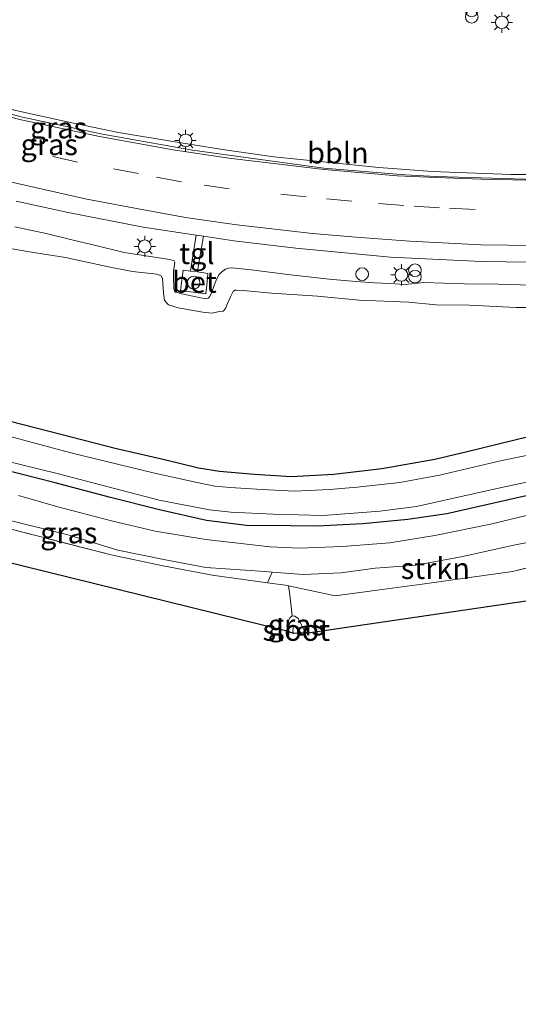
# Model space of a CAD drawing. Units: metres. Extents: x 149998 to 160000, y 468748 to 475003.
# Drawn here: x 151975 to 152034, y 469133 to 469250 of the extents above; entities that cross this region are included whole.
import ezdxf
from ezdxf.enums import TextEntityAlignment as Align

# ---------------------------------------------------------------- set-up
doc = ezdxf.new("R2010")
doc.units = ezdxf.units.M
doc.linetypes.add('IE-TERREINAFSCHEIDING', pattern=[10, 8, -2])
doc.linetypes.add('VW-3-9_STREEP', pattern=[12, 3, -9])
doc.layers.get('0').update_dxf_attribs({"lineweight": 25})
for name, color, linetype, lineweight in [('B-ME-AL-OVERIG-L-B1', 7, 'Continuous', 18), ('B-ME-GR-STRUIKEN-GV-B6', 93, 'Continuous', 18), ('B-ME-GW-INSTEEKWATERGANG-L-B1', 10, 'Continuous', 25), ('B-ME-GW-KRUINLIJN-L-B1', 93, 'Continuous', 18), ('B-ME-GW-TEENLIJN-L-B1', 93, 'Continuous', 18), ('B-ME-IE-GRASLAND-GV-B6', 93, 'Continuous', 18), ('B-ME-IE-GRONDWERKLIJN-GROND_INGERICHT-GV-B6', 253, 'Continuous', 18), ('B-ME-IE-INRICHTINGSELEMENT-S-B1', 253, 'Continuous', 18), ('B-ME-IE-MEUBILAIR_WEGMEUBILAIR-LICHTMAST-S-B1', 8, 'Continuous', 18), ('B-ME-IE-TERREINAFSCHEIDING-DOORGANG-L-B1', 8, 'IE-TERREINAFSCHEIDING-KUNSTMATIG-OPEN', 18), ('B-ME-IE-TERREINAFSCHEIDING-RASTERHEKWERK-L-B1', 8, 'IE-TERREINAFSCHEIDING', 18), ('B-ME-KG-KADASTRAAL-OPNAMEDTMGRENS-L-B1', 10, 'Continuous', 25), ('B-ME-OG-WATER-GV-B6', 153, 'Continuous', 18), ('B-ME-VH-VERH_SOORT-BETON-OVERIG-GV-B6', 8, 'IE-TERREINAFSCHEIDING-NATUURLIJK-HOUTWAL', 18), ('B-ME-VH-VERH_SOORT-BITUMEN-GV-B6', 8, 'IE-TERREINAFSCHEIDING-NATUURLIJK-HOUTWAL', 18), ('B-ME-VH-VERH_SOORT-TEGELS-GV-B6', 8, 'Continuous', 18), ('B-ME-VW-MARKERING-39STREEP-015-L-B1', 255, 'VW-3-9_STREEP', 18), ('B-ME-VW-MARKERING-STREEP-015-L-B1', 7, 'Continuous', 18)]:
    doc.layers.add(name, color=color, linetype=linetype, lineweight=lineweight)
doc.styles.add('NLCS-ISO', font='NLCS-ISO.TTF')
doc.linetypes.add('IE-TERREINAFSCHEIDING-KUNSTMATIG-OPEN', pattern='A,7,-1.5,[67,NLCS.SHX,S=0.75,R=0,X=0,Y=0],-1.5', length=10)
doc.linetypes.add('IE-TERREINAFSCHEIDING-NATUURLIJK-HOUTWAL', pattern='A,7,-1.5,[67,NLCS.SHX,S=0.75,R=45,X=0,Y=0],-1.5,7,-1.5,[70,NLCS.SHX,S=0.75,R=0,X=0,Y=0],-1.5', length=20)

# ---------------------------------------------------------------- blocks, each defined once
blk = doc.blocks.new('d32bn_FeatureWriter_4_22_FMEBLOCK10')
at = {"layer": 'B-ME-KG-KADASTRAAL-OPNAMEDTMGRENS-L-B1'}
blk.add_polyline3d([(124.33, -177.43, -0.52), (115.76, -148.2, -0.46), (101.47, -151.19, -0.54), (100.53, -147.88, -0.54), (97.78, -138.15, -0.52), (93.96, -126.93, -0.61), (91.18, -117.69, -0.55), (89.8, -111.9, -0.52), (89.29, -110.68, -0.51), (89.01, -110.11, -0.46), (87.48, -110.63, -0.51), (12.67, -124.81, -0.35), (9.17, -125.47, -0.66), (6.93, -125.91, -0.61), (-45.39, -133.59, -0.65), (-45.98, -133.51, -1.14), (-46.87, -133.61, -1.14), (-47.47, -133.36, -0.5), (-230.41, -88.24, -0.55)], dxfattribs=at)
blk = doc.blocks.new('dtb')
blk.add_circle((0, 0), 0.75)
blk = doc.blocks.new('prullenbak')
for centre in [(-0.375, 0), (0.375, 0)]:
    blk.add_circle(centre, 0.75)
blk = doc.blocks.new('lantaarnpaal')
for p, q in [((0, 0.75), (0, 1.25)), ((-0.75, 0), (-1.25, 0)), ((-0.88, 0.88), (-0.53, 0.53)), ((0.53, 0.53), (0.88, 0.88)), ((0.75, 0), (1.25, 0)), ((-0.53, -0.53), (-0.88, -0.88)), ((0, -0.75), (0, -1.25)), ((0.53, -0.53), (0.88, -0.88))]:
    blk.add_line(p, q)
blk.add_circle((0, 0), 0.75)

msp = doc.modelspace()

# ---------------------------------------------------------------- linework, layer by layer
at = {"layer": 'B-ME-AL-OVERIG-L-B1'}
for points in [[(151967.4292, 469240.6844, 1), (151974.153, 469238.9007, 1.0312), (151980.2206, 469237.5554, 1.026), (151986.3009, 469236.2932, 1.0364), (151992.467, 469235.2656, 1.0676), (151998.5656, 469234.3154, 1.052), (152004.6553, 469233.4203, 1.0468), (152010.8643, 469232.7841, 1.0572), (152017.0294, 469232.1745, 1.0676), (152023.361, 469231.7092, 1.0624), (152032.6583, 469231.3344, 1.052), (152038.8088, 469231.3517, 1.0728), (152044.9781, 469231.472, 1.0468), (152050.9239, 469231.84, 1.0416), (152057.4509, 469232.4544, 1.0624)], [(152079.8389, 469230.0433, 0.9972), (152067.8933, 469225.3605, 0.9418), (152066.1195, 469224.8329, 0.9298), (152064.4301, 469224.5357, 0.928), (152055.0705, 469223.8327, 0.9402), (152046.1315, 469223.2559, 0.9521), (152038.5577, 469222.8921, 0.9622), (152029.1249, 469223.0195, 0.975), (152020.7259, 469223.4687, 0.9778), (152014.3479, 469223.9191, 0.9798), (152009.1995, 469224.3805, 0.9815), (152000.2589, 469225.3743, 0.9847), (151994.2069, 469226.2775, 1.048), (151989.2751, 469227.1453, 1.0995), (151982.5321, 469228.4183, 1.0365), (151969.4419, 469231.3787, 0.904)]]:
    msp.add_polyline3d(points, dxfattribs=at)
at = {"layer": 'B-ME-GR-STRUIKEN-GV-B6'}
msp.add_polyline3d([(152036.5972, 469185.3415, -0.2413), (152032.8357, 469184.421, -0.2738), (152027.501, 469183.6727, -0.2588), (152022.154, 469182.92, -0.2163), (152016.8572, 469182.2061, -0.1988), (152011.8722, 469181.5506, -0.1963), (152006.3927, 469182.7287, 0.0528), (152006.3119, 469182.74, 0.054), (152003.885, 469183.0805, 0.0914), (152004.4535, 469184.3346, 0.2818), (152008.1023, 469184.0436, 0.2968), (152012.5982, 469184.2575, 0.2939), (152016.6044, 469184.8077, 0.271), (152021.4064, 469185.1428, 0.2572), (152026.9746, 469186.2036, 0.2342), (152032.7828, 469187.49, 0.2618), (152037.0119, 469188.3266, 0.2618)], dxfattribs=at)
at = {"layer": 'B-ME-GW-INSTEEKWATERGANG-L-B1'}
for points in [[(152073.3323, 469208.5246, 0.0358), (152072.4618, 469208.3604, 0.022), (152068.5778, 469207.4045, 0.0695), (152064.6343, 469206.6602, 0.137), (152058.532, 469205.4452, 0.157), (152052.6257, 469204.2919, 0.1295), (152044.4126, 469202.3454, 0.0782), (152034.8757, 469200.378, 0.0757), (152027.488, 469198.5523, -0.0518), (152023.6762, 469197.6448, -0.0718), (152017.3816, 469196.5466, -0.0643), (152011.7162, 469195.8898, -0.0293), (152006.6785, 469195.5907, -0.0893), (152002.3648, 469195.8723, -0.1118), (151998.2231, 469196.2176, -0.0868), (151995.7245, 469196.6248, -0.0968), (151991.7262, 469197.6083, -0.0693), (151986.0557, 469198.9007, -0.0668), (151979.488, 469200.6072, -0.1193), (151970.3685, 469202.9441, -0.1318)], [(152071.056, 469200.9963, -0.0064), (152069.4812, 469200.6995, -0.018), (152066.8484, 469200.1748, 0.0445), (152061.743, 469199.4642, 0.007), (152056.987, 469198.3189, 0.0495), (152051.2614, 469196.9763, 0.077), (152046.5024, 469196.0495, 0.032), (152041.7931, 469195.0285, 0.1695), (152033.2302, 469193.0883, 0.097), (152025.0671, 469191.2445, 0.007), (152020.4727, 469190.5415, -0.038), (152015.1618, 469190.0278, -0.1105), (152009.77, 469189.7623, -0.1705), (152006.6017, 469189.8167, -0.1555), (152001.4084, 469189.8406, -0.1305), (151996.6773, 469190.4256, -0.0805), (151991.1206, 469191.699, -0.143), (151985.3235, 469193.1449, -0.1355), (151978.7903, 469194.8923, -0.188), (151972.2573, 469196.5527, -0.138)]]:
    msp.add_polyline3d(points, dxfattribs=at)
at = {"layer": 'B-ME-GW-KRUINLIJN-L-B1'}
msp.add_polyline3d([(152035.1109, 469218.2415, 0.8629), (152031.1507, 469218.3861, 0.8601), (152027.1787, 469218.4255, 0.8876), (152022.3451, 469218.5765, 0.8849), (152020.1761, 469218.3319, 0.8794), (152018.2891, 469218.4451, 0.8849), (152016.5909, 469218.5303, 0.8599), (152014.3353, 469218.6751, 0.8736), (152011.1639, 469218.9741, 0.8324), (152006.5937, 469219.4735, 0.8544), (152001.9647, 469220.0845, 0.9176), (151999.6599, 469220.3063, 0.9131), (151999.2869, 469220.2563, 0.8856), (151998.9387, 469220.1361, 0.8691), (151998.4605, 469219.8129, 0.7976), (151998.1435, 469219.4759, 0.7591), (151997.7689, 469218.7269, 0.6684), (151997.5113, 469218.0295, 0.6189), (151997.1963, 469217.1635, 0.5914), (151997.0351, 469216.8611, 0.5886), (151996.8725, 469216.7043, 0.5831), (151996.5697, 469216.6633, 0.5804), (151993.5687, 469217.2775, 0.6299), (151993.0559, 469217.4623, 0.6161), (151992.9043, 469217.6079, 0.6051), (151992.8141, 469217.8689, 0.6189), (151992.7835, 469219.2409, 0.6354), (151992.8047, 469219.8613, 0.6794), (151992.8769, 469220.4451, 0.7619), (151992.9591, 469220.9947, 0.8361), (151992.8529, 469221.1365, 0.8691), (151992.3379, 469221.2805, 0.8801), (151986.9607, 469222.1181, 0.9241), (151983.4503, 469222.9783, 0.9159), (151980.9453, 469223.5887, 0.9269), (151977.7495, 469224.3773, 0.9379), (151974.0189, 469225.1449, 0.8251)], dxfattribs=at)
at = {"layer": 'B-ME-GW-TEENLIJN-L-B1'}
msp.add_polyline3d([(152038.222, 469215.6351, 0.3885), (152033.2963, 469215.623, 0.4077), (152027.7042, 469215.8848, 0.3912), (152023.7777, 469215.9205, 0.416), (152020.601, 469216.2523, 0.4875), (152014.7407, 469216.4677, 0.4957), (152009.7902, 469216.9607, 0.4517), (152004.3744, 469217.3232, 0.449), (152001.0029, 469217.6118, 0.4187), (152000.247, 469217.6803, 0.4325), (152000.033, 469217.6585, 0.4435), (151999.8344, 469217.5025, 0.427), (151999.5031, 469216.885, 0.3912), (151999.1631, 469216.0889, 0.3555), (151998.9156, 469215.5076, 0.35), (151998.6453, 469215.1872, 0.3445), (151998.2035, 469215.1325, 0.3582), (151997.2976, 469214.9677, 0.372), (151996.2546, 469215.063, 0.3802), (151993.3555, 469215.5885, 0.4765), (151992.2134, 469215.9321, 0.438), (151991.9777, 469216.1679, 0.4352), (151991.7404, 469216.5056, 0.416), (151991.6045, 469217.3042, 0.4325), (151991.4856, 469219.0767, 0.482), (151991.3169, 469219.3517, 0.4765), (151990.801, 469219.5427, 0.5012), (151987.9248, 469219.8746, 0.5562), (151985.2964, 469220.4043, 0.5727), (151980.03, 469221.5496, 0.559), (151975.7622, 469222.2115, 0.5141), (151972.341, 469222.7745, 0.5719)], dxfattribs=at)
at = {"layer": 'B-ME-IE-GRASLAND-GV-B6'}
for points in [[(152035.6825, 469230.7623, 0.9467), (152023.7945, 469231.0971, 1.0152), (152020.1559, 469231.2829, 1.0152), (152010.5413, 469232.0969, 0.9955), (152002.4857, 469233.1851, 1.0201), (151995.0463, 469234.2039, 1.0004), (151984.4115, 469236.1253, 0.9955), (151974.9567, 469238.1023, 1.0103), (151965.9783, 469240.4457, 0.961)], [(151974.1877, 469228.2003, 0.955), (151980.3201, 469226.8669, 0.9762), (151989.2165, 469225.1179, 1.0995), (151995.4633, 469224.1769, 1.0325), (151994.9963, 469221.2093, 0.9039), (151994.7841, 469219.9291, 0.6431), (151993.9459, 469220.0257, 0.6618), (151993.6223, 469217.6127, 0.6111), (151996.6241, 469217.2405, 0.6228), (151996.7529, 469218.6699, 0.6335), (151996.8331, 469219.6341, 0.6374), (151995.6219, 469219.8333, 0.6452), (151995.8205, 469221.1307, 0.9039), (151996.3299, 469224.0467, 1.0233), (151999.9289, 469223.5115, 0.9847), (152007.2387, 469222.6485, 0.9592), (152018.4341, 469221.5529, 0.9975), (152025.0319, 469221.2511, 0.9834), (152029.1951, 469221.0575, 0.975), (152037.8215, 469220.9389, 0.9584)], [(152035.1109, 469218.2415, 0.8629), (152031.1507, 469218.3861, 0.8601), (152027.1787, 469218.4255, 0.8876), (152022.3451, 469218.5765, 0.8849), (152020.1761, 469218.3319, 0.8794), (152018.2891, 469218.4451, 0.8849), (152016.5909, 469218.5303, 0.8599), (152014.3353, 469218.6751, 0.8736), (152011.1639, 469218.9741, 0.8324), (152006.5937, 469219.4735, 0.8544), (152001.9647, 469220.0845, 0.9176), (151999.6599, 469220.3063, 0.9131), (151999.2869, 469220.2563, 0.8856), (151998.9387, 469220.1361, 0.8691), (151998.4605, 469219.8129, 0.7976), (151998.1435, 469219.4759, 0.7591), (151997.7689, 469218.7269, 0.6684), (151997.5113, 469218.0295, 0.6189), (151997.1963, 469217.1635, 0.5914), (151997.0351, 469216.8611, 0.5886), (151996.8725, 469216.7043, 0.5831), (151996.5697, 469216.6633, 0.5804), (151993.5687, 469217.2775, 0.6299), (151993.0559, 469217.4623, 0.6161), (151992.9043, 469217.6079, 0.6051), (151992.8141, 469217.8689, 0.6189), (151992.7835, 469219.2409, 0.6354), (151992.8047, 469219.8613, 0.6794), (151992.8769, 469220.4451, 0.7619), (151992.9591, 469220.9947, 0.8361), (151992.8529, 469221.1365, 0.8691), (151992.3379, 469221.2805, 0.8801), (151986.9607, 469222.1181, 0.9241), (151983.4503, 469222.9783, 0.9159), (151980.9453, 469223.5887, 0.9269), (151977.7495, 469224.3773, 0.9379), (151974.0189, 469225.1449, 0.8251)], [(151974.0189, 469225.1449, 0.8251), (151977.7495, 469224.3773, 0.9379), (151980.9453, 469223.5887, 0.9269), (151983.4503, 469222.9783, 0.9159), (151986.9607, 469222.1181, 0.9241), (151992.3379, 469221.2805, 0.8801), (151992.8529, 469221.1365, 0.8691), (151992.9591, 469220.9947, 0.8361), (151992.8769, 469220.4451, 0.7619), (151992.8047, 469219.8613, 0.6794), (151992.7835, 469219.2409, 0.6354), (151992.8141, 469217.8689, 0.6189), (151992.9043, 469217.6079, 0.6051), (151993.0559, 469217.4623, 0.6161), (151993.5687, 469217.2775, 0.6299), (151996.5697, 469216.6633, 0.5804), (151996.8725, 469216.7043, 0.5831), (151997.0351, 469216.8611, 0.5886), (151997.1963, 469217.1635, 0.5914), (151997.5113, 469218.0295, 0.6189), (151997.7689, 469218.7269, 0.6684), (151998.1435, 469219.4759, 0.7591), (151998.4605, 469219.8129, 0.7976), (151998.9387, 469220.1361, 0.8691), (151999.2869, 469220.2563, 0.8856), (151999.6599, 469220.3063, 0.9131), (152001.9647, 469220.0845, 0.9176), (152006.5937, 469219.4735, 0.8544), (152011.1639, 469218.9741, 0.8324), (152014.3353, 469218.6751, 0.8736), (152016.5909, 469218.5303, 0.8599), (152018.2891, 469218.4451, 0.8849), (152020.1761, 469218.3319, 0.8794), (152022.3451, 469218.5765, 0.8849), (152027.1787, 469218.4255, 0.8876), (152031.1507, 469218.3861, 0.8601), (152035.1109, 469218.2415, 0.8629)], [(151972.3411, 469222.7745, 0.5719), (151975.7623, 469222.2115, 0.5141), (151980.0301, 469221.5497, 0.559), (151985.2965, 469220.4043, 0.5727), (151987.9249, 469219.8747, 0.5562), (151990.8011, 469219.5427, 0.5012), (151991.3169, 469219.3517, 0.4765), (151991.4857, 469219.0767, 0.482), (151991.6045, 469217.3043, 0.4325), (151991.7405, 469216.5057, 0.416), (151991.9777, 469216.1679, 0.4352), (151992.2135, 469215.9321, 0.438), (151993.3555, 469215.5885, 0.4765), (151996.2547, 469215.0631, 0.3802), (151997.2977, 469214.9677, 0.372), (151998.2035, 469215.1325, 0.3582), (151998.6453, 469215.1873, 0.3445), (151998.9157, 469215.5077, 0.35), (151999.1631, 469216.0889, 0.3555), (151999.5031, 469216.8851, 0.3912), (151999.8345, 469217.5025, 0.427), (152000.0331, 469217.6585, 0.4435), (152000.2471, 469217.6803, 0.4325), (152001.0029, 469217.6119, 0.4187), (152004.3745, 469217.3233, 0.449), (152009.7903, 469216.9607, 0.4517), (152014.7407, 469216.4677, 0.4957), (152020.6011, 469216.2523, 0.4875), (152023.7777, 469215.9205, 0.416), (152027.7043, 469215.8849, 0.3912), (152033.2963, 469215.6231, 0.4077), (152038.2221, 469215.6351, 0.3885)], [(152038.2221, 469215.6351, 0.3885), (152033.2963, 469215.6231, 0.4077), (152027.7043, 469215.8849, 0.3912), (152023.7777, 469215.9205, 0.416), (152020.6011, 469216.2523, 0.4875), (152014.7407, 469216.4677, 0.4957), (152009.7903, 469216.9607, 0.4517), (152004.3745, 469217.3233, 0.449), (152001.0029, 469217.6119, 0.4187), (152000.2471, 469217.6803, 0.4325), (152000.0331, 469217.6585, 0.4435), (151999.8345, 469217.5025, 0.427), (151999.5031, 469216.8851, 0.3912), (151999.1631, 469216.0889, 0.3555), (151998.9157, 469215.5077, 0.35), (151998.6453, 469215.1873, 0.3445), (151998.2035, 469215.1325, 0.3582), (151997.2977, 469214.9677, 0.372), (151996.2547, 469215.0631, 0.3802), (151993.3555, 469215.5885, 0.4765), (151992.2135, 469215.9321, 0.438), (151991.9777, 469216.1679, 0.4352), (151991.7405, 469216.5057, 0.416), (151991.6045, 469217.3043, 0.4325), (151991.4857, 469219.0767, 0.482), (151991.3169, 469219.3517, 0.4765), (151990.8011, 469219.5427, 0.5012), (151987.9249, 469219.8747, 0.5562), (151985.2965, 469220.4043, 0.5727), (151980.0301, 469221.5497, 0.559), (151975.7623, 469222.2115, 0.5141), (151972.3411, 469222.7745, 0.5719)], [(152034.8757, 469200.3781, 0.0757), (152027.4881, 469198.5523, -0.0518), (152023.6763, 469197.6449, -0.0718), (152017.3817, 469196.5467, -0.0643), (152011.7163, 469195.8899, -0.0293), (152006.6785, 469195.5907, -0.0893), (152002.3649, 469195.8723, -0.1118), (151998.2231, 469196.2177, -0.0868), (151995.7245, 469196.6249, -0.0968), (151991.7263, 469197.6083, -0.0693), (151986.0557, 469198.9007, -0.0668), (151979.4881, 469200.6073, -0.1193), (151970.3685, 469202.9441, -0.1318)], [(151970.3685, 469202.9441, -0.1318), (151979.488, 469200.6072, -0.1193), (151986.0557, 469198.9007, -0.0668), (151991.7262, 469197.6083, -0.0693), (151995.7245, 469196.6248, -0.0968), (151998.2231, 469196.2176, -0.0868), (152002.3648, 469195.8723, -0.1118), (152006.6785, 469195.5907, -0.0893), (152011.7162, 469195.8898, -0.0293), (152017.3816, 469196.5466, -0.0643), (152023.6762, 469197.6448, -0.0718), (152027.488, 469198.5523, -0.0518), (152034.8757, 469200.378, 0.0757)], [(152039.4933, 469199.1655, -1.17), (152031.5726, 469197.5159, -1.17), (152024.2014, 469195.8048, -1.17), (152019.5084, 469194.9419, -1.17), (152014.5038, 469194.3632, -1.17), (152011.2046, 469194.1182, -1.17), (152007.069, 469193.904, -1.17), (152003.2592, 469194.1001, -1.17), (151999.4875, 469194.3226, -1.17), (151997.6831, 469194.5037, -1.17), (151995.5826, 469194.9317, -1.17), (151990.5421, 469196.0452, -1.17), (151980.6428, 469198.4551, -1.17), (151972.3129, 469200.6805, -1.17)], [(151968.7388, 469198.5189, -1.17), (151979.0339, 469196.008, -1.17), (151991.0903, 469192.8615, -1.17), (151997.0333, 469191.7023, -1.17), (151999.546, 469191.421, -1.17), (152004.5805, 469191.1937, -1.17), (152010.4517, 469191.0316, -1.17), (152017.177, 469191.5448, -1.17), (152021.5058, 469192.1017, -1.17), (152031.5475, 469194.3288, -1.17), (152044.3524, 469197.0459, -1.17)], [(152041.7931, 469195.0285, 0.1695), (152033.2302, 469193.0883, 0.097), (152025.0671, 469191.2445, 0.007), (152020.4727, 469190.5415, -0.038), (152015.1618, 469190.0278, -0.1105), (152009.77, 469189.7623, -0.1705), (152006.6017, 469189.8167, -0.1555), (152001.4084, 469189.8406, -0.1305), (151996.6773, 469190.4256, -0.0805), (151991.1206, 469191.699, -0.143), (151985.3235, 469193.1449, -0.1355), (151978.7903, 469194.8923, -0.188), (151972.2573, 469196.5527, -0.138)], [(151972.2573, 469196.5527, -0.138), (151978.7903, 469194.8923, -0.188), (151985.3235, 469193.1449, -0.1355), (151991.1206, 469191.699, -0.143), (151996.6773, 469190.4256, -0.0805), (152001.4084, 469189.8406, -0.1305), (152006.6017, 469189.8167, -0.1555), (152009.77, 469189.7623, -0.1705), (152015.1618, 469190.0278, -0.1105), (152020.4727, 469190.5415, -0.038), (152025.0671, 469191.2445, 0.007), (152033.2302, 469193.0883, 0.097), (152041.7931, 469195.0285, 0.1695)], [(151956.3582, 469193.9664, 0.0909), (151956.8086, 469194.899, 0.284), (151958.6658, 469194.3129, 0.289), (151966.1852, 469192.5593, 0.3145), (151972.6969, 469190.6382, 0.2762), (151980.4593, 469188.6909, 0.2932), (151986.2033, 469186.9176, 0.2756), (151991.8426, 469185.7972, 0.2526), (151996.6224, 469184.9032, 0.2951), (152003.581, 469184.4041, 0.2756), (152004.4535, 469184.3346, 0.2818), (152003.885, 469183.0805, 0.0914), (151997.3469, 469183.9978, 0.1922), (151991.3664, 469185.1109, 0.1758), (151985.4295, 469186.3933, 0.2496), (151973.5973, 469189.4093, 0.2209), (151967.9146, 469190.9074, 0.1881), (151962.4288, 469192.6523, 0.2537), (151957.9436, 469193.7971, 0.3521), (151956.3582, 469193.9664, 0.0909)], [(152035.9494, 469191.3929, 0.3187), (152030.253, 469189.9954, 0.306), (152023.6707, 469188.686, 0.272), (152018.3356, 469187.8021, 0.272), (152012.7456, 469187.3684, 0.2805), (152007.6538, 469187.1882, 0.2847), (152004.2182, 469187.3244, 0.2805), (151996.6114, 469188.1879, 0.2805), (151990.6228, 469189.1639, 0.2975), (151985.4674, 469190.4082, 0.2975), (151979.1078, 469192.0489, 0.2805), (151974.4533, 469193.3925, 0.3187)], [(152006.9446, 469177.0683, -1.1446), (152006.3498, 469177.3177, -0.5034), (152006.1899, 469177.9602, -0.5884), (152006.2532, 469178.3839, -0.5884), (152006.5149, 469178.9475, -0.5959), (152006.8097, 469179.1526, -0.6409), (152007.1187, 469179.1139, -0.6509), (152007.5298, 469178.8695, -0.6384), (152008.4272, 469177.0872, -0.6484), (152007.8315, 469177.1742, -1.1446), (152007.6107, 469177.6289, -1.1446), (152007.4536, 469177.868, -1.1446), (152007.2139, 469177.9722, -1.1446), (152007.0629, 469177.9592, -1.1446), (152006.9707, 469177.8898, -1.1446), (152006.9146, 469177.744, -1.1446), (152006.8771, 469177.4211, -1.1446), (152006.9446, 469177.0683, -1.1446)]]:
    msp.add_polyline3d(points, dxfattribs=at)
at = {"layer": 'B-ME-IE-GRONDWERKLIJN-GROND_INGERICHT-GV-B6'}
for points in [[(152060.743, 469184.7738, -0.6072), (152008.4272, 469177.0872, -0.6484), (152007.5298, 469178.8695, -0.6384), (152007.1187, 469179.1139, -0.6509), (152006.8097, 469179.1526, -0.6409), (152006.5149, 469178.9475, -0.5959), (152006.2532, 469178.3839, -0.5884), (152006.1899, 469177.9602, -0.5884), (152006.3498, 469177.3177, -0.5034), (151823.404, 469222.4424, -0.5544)], [(151973.5973, 469189.4093, 0.2209), (151985.4295, 469186.3933, 0.2496), (151991.3664, 469185.1109, 0.1758), (151997.3469, 469183.9978, 0.1922), (152003.885, 469183.0805, 0.0914), (152006.3119, 469182.74, 0.054), (152006.3927, 469182.7287, 0.0528), (152011.8722, 469181.5506, -0.1963), (152016.8572, 469182.2061, -0.1988), (152022.154, 469182.92, -0.2163), (152027.501, 469183.6727, -0.2588), (152032.8357, 469184.421, -0.2738), (152036.5972, 469185.3415, -0.2413)]]:
    msp.add_polyline3d(points, dxfattribs=at)
at = {"layer": 'B-ME-IE-TERREINAFSCHEIDING-DOORGANG-L-B1'}
msp.add_polyline3d([(152006.3927, 469182.7287, 0.0528), (152006.5201, 469181.6359, -0.4722), (152006.8097, 469179.1526, -0.6409)], dxfattribs=at)
at = {"layer": 'B-ME-IE-TERREINAFSCHEIDING-RASTERHEKWERK-L-B1'}
for points in [[(152042.6795, 469186.4484, -0.0538), (152040.65, 469186.1662, -0.1838), (152036.5972, 469185.3415, -0.2413), (152032.8357, 469184.421, -0.2738), (152027.501, 469183.6727, -0.2588), (152022.154, 469182.92, -0.2163), (152016.8572, 469182.2061, -0.1988), (152011.8722, 469181.5506, -0.1963), (152006.3927, 469182.7287, 0.0528), (152006.3119, 469182.74, 0.054), (152003.885, 469183.0805, 0.0914), (151997.3469, 469183.9978, 0.1922), (151991.3664, 469185.1109, 0.1758), (151985.4295, 469186.3933, 0.2496), (151973.5973, 469189.4093, 0.2209), (151967.9146, 469190.9074, 0.1881), (151962.4288, 469192.6523, 0.2537), (151957.9436, 469193.7971, 0.3521)], [(152006.3498, 469177.3177, -0.5034), (152006.1899, 469177.9602, -0.5884), (152006.2532, 469178.3839, -0.5884), (152006.5149, 469178.9475, -0.5959), (152006.8097, 469179.1526, -0.6409), (152007.1187, 469179.1139, -0.6509), (152007.5298, 469178.8695, -0.6384), (152008.4272, 469177.0872, -0.6484)]]:
    msp.add_polyline3d(points, dxfattribs=at)
at = {"layer": 'B-ME-OG-WATER-GV-B6'}
for points in [[(151972.3129, 469200.6805, -1.17), (151980.6428, 469198.4551, -1.17), (151990.5421, 469196.0452, -1.17), (151995.5826, 469194.9317, -1.17), (151997.6831, 469194.5037, -1.17), (151999.4875, 469194.3226, -1.17), (152003.2592, 469194.1001, -1.17), (152007.069, 469193.904, -1.17), (152011.2046, 469194.1182, -1.17), (152014.5038, 469194.3632, -1.17), (152019.5084, 469194.9419, -1.17), (152024.2014, 469195.8048, -1.17), (152031.5726, 469197.5159, -1.17), (152039.4933, 469199.1655, -1.17)], [(152044.3524, 469197.0459, -1.17), (152031.5475, 469194.3288, -1.17), (152021.5058, 469192.1017, -1.17), (152017.177, 469191.5448, -1.17), (152010.4517, 469191.0316, -1.17), (152004.5805, 469191.1937, -1.17), (151999.546, 469191.421, -1.17), (151997.0333, 469191.7023, -1.17), (151991.0903, 469192.8615, -1.17), (151979.0339, 469196.008, -1.17), (151968.7388, 469198.5189, -1.17)], [(152006.9446, 469177.0683, -1.1446), (152006.8771, 469177.4211, -1.1446), (152006.9146, 469177.744, -1.1446), (152006.9707, 469177.8898, -1.1446), (152007.0629, 469177.9592, -1.1446), (152007.2139, 469177.9722, -1.1446), (152007.4536, 469177.868, -1.1446), (152007.6107, 469177.6289, -1.1446), (152007.8315, 469177.1742, -1.1446), (152006.9446, 469177.0683, -1.1446)]]:
    msp.add_polyline3d(points, dxfattribs=at)
at = {"layer": 'B-ME-VH-VERH_SOORT-BETON-OVERIG-GV-B6'}
msp.add_polyline3d([(151995.6218, 469219.8332, 0.6452), (151996.8331, 469219.6341, 0.6374), (151996.7529, 469218.6699, 0.6335), (151996.624, 469217.2404, 0.6228), (151993.6222, 469217.6126, 0.6111), (151993.9458, 469220.0257, 0.6618), (151994.784, 469219.9291, 0.6431), (151995.6218, 469219.8332, 0.6452)], dxfattribs=at)
at = {"layer": 'B-ME-VH-VERH_SOORT-BITUMEN-GV-B6'}
for points in [[(151965.9783, 469240.4457, 0.961), (151974.9567, 469238.1023, 1.0103), (151984.4115, 469236.1253, 0.9955), (151995.0463, 469234.2039, 1.0004), (152002.4857, 469233.1851, 1.0201), (152010.5413, 469232.0969, 0.9955), (152020.1559, 469231.2829, 1.0152), (152023.7945, 469231.0971, 1.0152), (152035.6825, 469230.7623, 0.9467)], [(152037.8215, 469220.9389, 0.9584), (152029.1951, 469221.0575, 0.975), (152025.0319, 469221.2511, 0.9834), (152018.4341, 469221.5529, 0.9975), (152007.2387, 469222.6485, 0.9592), (151999.9289, 469223.5115, 0.9847), (151996.3299, 469224.0467, 1.0233), (151995.4633, 469224.1769, 1.0325), (151989.2165, 469225.1179, 1.0995), (151980.3201, 469226.8669, 0.9762), (151974.1877, 469228.2003, 0.955)], [(151974.4533, 469193.3925, 0.3187), (151979.1078, 469192.0489, 0.2805), (151985.4674, 469190.4082, 0.2975), (151990.6228, 469189.1639, 0.2975), (151996.6114, 469188.1879, 0.2805), (152004.2182, 469187.3244, 0.2805), (152007.6538, 469187.1882, 0.2847), (152012.7456, 469187.3684, 0.2805), (152018.3356, 469187.8021, 0.272), (152023.6707, 469188.686, 0.272), (152030.253, 469189.9954, 0.306), (152035.9494, 469191.3929, 0.3187)], [(152037.0119, 469188.3266, 0.2618), (152032.7828, 469187.49, 0.2618), (152026.9746, 469186.2036, 0.2342), (152021.4064, 469185.1428, 0.2572), (152016.6044, 469184.8077, 0.271), (152012.5982, 469184.2575, 0.2939), (152008.1023, 469184.0436, 0.2968), (152004.4535, 469184.3346, 0.2818), (152003.581, 469184.4041, 0.2756), (151996.6224, 469184.9032, 0.2951), (151991.8426, 469185.7972, 0.2526), (151986.2033, 469186.9176, 0.2756), (151980.4593, 469188.6909, 0.2932), (151972.6969, 469190.6382, 0.2762)]]:
    msp.add_polyline3d(points, dxfattribs=at)
at = {"layer": 'B-ME-VH-VERH_SOORT-TEGELS-GV-B6'}
msp.add_polyline3d([(151995.8205, 469221.1307, 0.9039), (151995.6219, 469219.8333, 0.6452), (151994.7841, 469219.9291, 0.6431), (151994.9963, 469221.2093, 0.9039), (151995.4633, 469224.1769, 1.0325), (151996.3299, 469224.0467, 1.0233), (151995.8205, 469221.1307, 0.9039)], dxfattribs=at)
at = {"layer": 'B-ME-VW-MARKERING-39STREEP-015-L-B1'}
msp.add_polyline3d([(152080.1189, 469230.9711, 1.0251), (152079.8045, 469230.9271, 1.0232), (152067.8931, 469229.2311, 0.9488), (152054.5943, 469227.8545, 0.9402), (152049.6079, 469227.4399, 0.9469), (152045.6553, 469227.2777, 0.9521), (152043.6043, 469227.1835, 0.9547), (152037.7827, 469227.0499, 0.9622), (152028.4107, 469227.2133, 0.975), (152024.2209, 469227.4003, 0.9764), (152020.0117, 469227.6625, 0.9778), (152013.8625, 469228.2073, 0.9798), (152008.4517, 469228.7099, 0.9815), (151999.3765, 469229.6625, 0.9847), (151993.7145, 469230.4827, 1.048), (151988.6609, 469231.4485, 1.0995), (151981.4511, 469232.7977, 1.0365), (151968.8701, 469235.7215, 0.904)], dxfattribs=at)
at = {"layer": 'B-ME-VW-MARKERING-STREEP-015-L-B1'}
msp.add_polyline3d([(152079.3601, 469234.5141, 1.019), (152067.3995, 469232.8353, 0.9888), (152063.3787, 469232.3367, 0.9952), (152057.1223, 469231.6291, 1.0598), (152051.3967, 469231.1465, 1.0095), (152045.7193, 469230.8249, 0.9661), (152037.9851, 469230.6265, 0.9468), (152030.2473, 469230.7605, 1.0105), (152023.8301, 469230.9695, 1.0152), (152019.2141, 469231.1947, 1.0084), (152010.5793, 469231.9347, 0.9955), (151999.3075, 469233.2725, 1.02), (151992.7401, 469234.2411, 1.0004), (151984.0313, 469235.8375, 0.9956), (151974.7673, 469237.8103, 1.0103), (151967.4977, 469239.6545, 0.986), (151959.3399, 469241.9759, 0.9568), (151936.9201, 469249.0201, 1.0573), (151910.5207, 469258.1721, 0.939), (151895.0621, 469263.9631, 0.939), (151871.9465, 469273.2743, 1.017), (151858.716, 469278.8568, 1.0238), (151852.6231, 469281.4277, 1.027)], dxfattribs=at)

# ---------------------------------------------------------------- block references
at = {"layer": 'B-ME-IE-INRICHTINGSELEMENT-S-B1', "rotation": 90}
for name, p in [('prullenbak', (152028.0176, 469250.3643, 1.0794)), ('dtb', (152015.0775, 469219.5594, 1.049)), ('prullenbak', (152021.3117, 469219.6492, 0.9814)), ('dtb', (151995.1525, 469218.5497, 0.6739))]:
    msp.add_blockref(name, p, dxfattribs=at)
at = {"layer": 'B-ME-IE-MEUBILAIR_WEGMEUBILAIR-LICHTMAST-S-B1', "rotation": 90}
for p in [(152031.5803, 469249.3194, 1.0509), (151994.2089, 469235.3628, 1.0188), (151989.389, 469222.8497, 1.0745), (152019.7173, 469219.4729, 1.0321)]:
    msp.add_blockref('lantaarnpaal', p, dxfattribs=at)
at = {"layer": 'B-ME-KG-KADASTRAAL-OPNAMEDTMGRENS-L-B1'}
msp.add_blockref('d32bn_FeatureWriter_4_22_FMEBLOCK10', (152053.8162, 469310.6793), dxfattribs=at)

# ---------------------------------------------------------------- texts
at = {"layer": 'B-ME-AL-OVERIG-L-B1', "ltscale": 0.2, "style": 'NLCS-ISO'}
msp.add_text('bbln', height=2.5, dxfattribs=at).set_placement((152012.2113, 469233.8938), align=Align.MIDDLE_CENTER)
at = {"layer": 'B-ME-GR-STRUIKEN-GV-B6', "ltscale": 0.2, "style": 'NLCS-ISO'}
msp.add_text('strkn', height=2.5, dxfattribs=at).set_placement((152023.7297, 469184.7807), align=Align.MIDDLE_CENTER)
at = {"layer": 'B-ME-IE-GRASLAND-GV-B6', "ltscale": 0.2, "style": 'NLCS-ISO'}
for p in [(151979.192, 469236.8684), (151978.1008, 469234.8792), (151980.4058, 469188.9897), (152007.3085, 469178.1105)]:
    msp.add_text('gras', height=2.5, dxfattribs=at).set_placement(p, align=Align.MIDDLE_CENTER)
at = {"layer": 'B-ME-OG-WATER-GV-B6', "ltscale": 0.2, "style": 'NLCS-ISO'}
msp.add_text('sloot', height=2.5, dxfattribs=at).set_placement((152007.2943, 469177.4663), align=Align.MIDDLE_CENTER)
at = {"layer": 'B-ME-VH-VERH_SOORT-BETON-OVERIG-GV-B6', "ltscale": 0.2, "style": 'NLCS-ISO'}
msp.add_text('bet', height=2.5, dxfattribs=at).set_placement((151995.2516, 469218.621), align=Align.MIDDLE_CENTER)
at = {"layer": 'B-ME-VH-VERH_SOORT-TEGELS-GV-B6', "ltscale": 0.2, "style": 'NLCS-ISO'}
msp.add_text('tgl', height=2.5, dxfattribs=at).set_placement((151995.5473, 469222.0039), align=Align.MIDDLE_CENTER)

doc.saveas('drawing.dxf')
